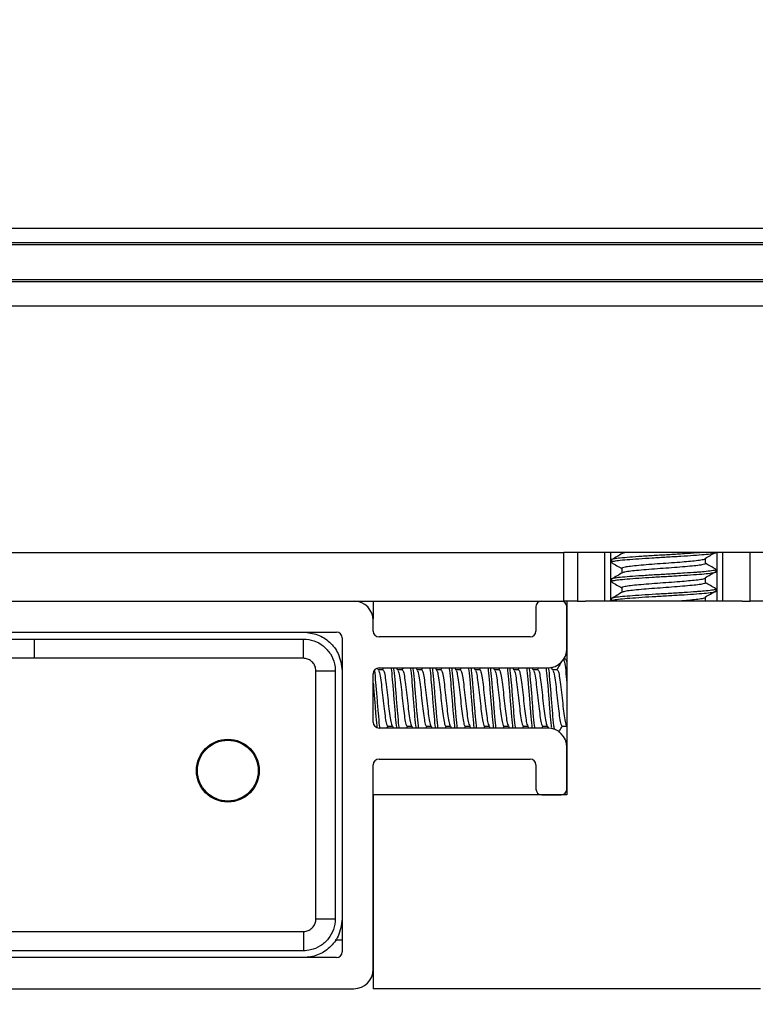
# Model space of a CAD drawing. Extents: x -264 to 1708, y -15 to 1162.
# Drawn here: x 1418 to 1427, y 969 to 981 of the extents above; entities that cross this region are included whole.
import ezdxf

# ---------------------------------------------------------------- set-up
doc = ezdxf.new("R2010")
doc.units = 0
doc.header["$MEASUREMENT"] = 0
doc.layers.get('0').update_dxf_attribs({"lineweight": 0})

msp = doc.modelspace()

# ---------------------------------------------------------------- linework, layer by layer
at = {"color": 18, "lineweight": 25, "true_color": 0x000000}
for p, q in [((1233.125, 978.732), (1602.536, 978.732)), ((1233.125, 978.554), (1602.536, 978.554)), ((1233.125, 978.53), (1602.536, 978.53)), ((1427.339, 978.096), (1408.322, 978.096)), ((1427.339, 978.071), (1408.322, 978.071)), ((1427.339, 977.774), (1408.322, 977.774)), ((1411.332, 974.75), (1424.328, 974.75)), ((1426.784, 974.75), (1424.328, 974.75)), ((1424.328, 974.156), (1424.328, 974.75)), ((1424.496, 974.75), (1424.496, 974.156)), ((1424.833, 974.156), (1424.833, 974.75)), ((1424.902, 974.75), (1424.902, 974.156)), ((1424.914, 974.661), (1424.914, 974.631)), ((1425.043, 974.75), (1425.043, 974.737)), ((1426.069, 974.616), (1426.069, 974.676)), ((1426.21, 974.156), (1426.21, 974.75)), ((1426.279, 974.75), (1426.279, 974.156)), ((1426.615, 974.156), (1426.615, 974.75)), ((1425.043, 974.557), (1425.043, 974.5)), ((1426.198, 974.512), (1426.198, 974.542)), ((1424.914, 974.423), (1424.914, 974.394)), ((1426.069, 974.379), (1426.069, 974.438)), ((1425.043, 974.319), (1425.043, 974.262)), ((1426.198, 974.275), (1426.198, 974.304)), ((1424.914, 974.185), (1424.914, 974.156)), ((1426.069, 974.156), (1426.069, 974.2)), ((1411.332, 974.156), (1424.328, 974.156)), ((1421.989, 974.156), (1421.989, 973.939)), ((1423.987, 974.084), (1423.987, 973.787)), ((1424.496, 974.156), (1424.328, 974.156)), ((1424.367, 974.156), (1424.367, 971.779)), ((1424.367, 973.573), (1424.367, 974.084)), ((1424.496, 974.156), (1424.595, 974.156)), ((1426.517, 974.156), (1424.595, 974.156)), ((1426.517, 974.156), (1426.615, 974.156)), ((1426.784, 974.156), (1426.615, 974.156)), ((1421.99, 973.787), (1421.99, 973.918)), ((1414.122, 973.775), (1421.539, 973.775)), ((1417.829, 973.69), (1417.829, 973.454)), ((1421.133, 973.454), (1421.134, 973.69)), ((1421.61, 973.704), (1421.61, 969.853)), ((1423.916, 973.716), (1422.062, 973.716)), ((1421.133, 973.454), (1417.829, 973.454)), ((1424.353, 973.443), (1424.328, 973.443)), ((1424.353, 973.443), (1424.367, 973.407)), ((1422.057, 973.308), (1422.043, 973.332)), ((1422.062, 973.336), (1424.13, 973.336)), ((1422.118, 973.336), (1422.105, 973.314)), ((1422.294, 973.308), (1422.278, 973.336)), ((1422.356, 973.336), (1422.343, 973.314)), ((1422.532, 973.308), (1422.516, 973.336)), ((1422.594, 973.336), (1422.581, 973.314)), ((1422.77, 973.308), (1422.754, 973.336)), ((1422.831, 973.336), (1422.819, 973.314)), ((1423.007, 973.308), (1422.991, 973.336)), ((1423.069, 973.336), (1423.056, 973.314)), ((1423.245, 973.308), (1423.229, 973.336)), ((1423.307, 973.336), (1423.294, 973.314)), ((1423.483, 973.308), (1423.467, 973.336)), ((1423.544, 973.336), (1423.532, 973.314)), ((1423.721, 973.308), (1423.705, 973.336)), ((1423.782, 973.336), (1423.769, 973.314)), ((1423.958, 973.308), (1423.942, 973.336)), ((1424.02, 973.336), (1424.007, 973.314)), ((1424.196, 973.308), (1424.175, 973.345)), ((1424.367, 973.422), (1424.357, 973.439)), ((1421.287, 973.3), (1421.524, 973.3)), ((1421.99, 972.67), (1421.99, 973.264)), ((1422.109, 973.314), (1422.053, 973.314)), ((1422.347, 973.314), (1422.291, 973.314)), ((1422.585, 973.314), (1422.529, 973.314)), ((1422.822, 973.314), (1422.766, 973.314)), ((1423.06, 973.314), (1423.004, 973.314)), ((1423.298, 973.314), (1423.242, 973.314)), ((1423.535, 973.314), (1423.48, 973.314)), ((1423.773, 973.314), (1423.717, 973.314)), ((1424.011, 973.314), (1423.955, 973.314)), ((1424.249, 973.314), (1424.193, 973.314)), ((1424.13, 972.599), (1422.062, 972.599)), ((1422.159, 972.599), (1422.172, 972.62)), ((1422.168, 972.62), (1422.226, 972.62)), ((1422.225, 972.621), (1422.238, 972.599)), ((1422.397, 972.599), (1422.41, 972.62)), ((1422.406, 972.62), (1422.463, 972.62)), ((1422.463, 972.621), (1422.476, 972.599)), ((1422.635, 972.599), (1422.648, 972.62)), ((1422.643, 972.62), (1422.701, 972.62)), ((1422.701, 972.621), (1422.714, 972.599)), ((1422.873, 972.599), (1422.885, 972.62)), ((1422.881, 972.62), (1422.939, 972.62)), ((1422.938, 972.621), (1422.951, 972.599)), ((1423.11, 972.599), (1423.123, 972.62)), ((1423.119, 972.62), (1423.176, 972.62)), ((1423.176, 972.621), (1423.189, 972.599)), ((1423.348, 972.599), (1423.361, 972.62)), ((1423.356, 972.62), (1423.414, 972.62)), ((1423.414, 972.621), (1423.427, 972.599)), ((1423.586, 972.599), (1423.599, 972.62)), ((1423.594, 972.62), (1423.652, 972.62)), ((1423.651, 972.621), (1423.665, 972.599)), ((1423.823, 972.599), (1423.836, 972.62)), ((1423.832, 972.62), (1423.89, 972.62)), ((1423.889, 972.621), (1423.902, 972.599)), ((1424.061, 972.599), (1424.074, 972.62)), ((1424.07, 972.62), (1424.127, 972.62)), ((1424.127, 972.621), (1424.141, 972.597)), ((1424.307, 972.62), (1424.365, 972.62)), ((1424.365, 972.621), (1424.367, 972.617)), ((1424.367, 971.85), (1424.367, 972.361)), ((1421.99, 969.639), (1421.99, 972.147)), ((1422.062, 972.218), (1423.916, 972.218)), ((1423.987, 972.147), (1423.987, 971.85)), ((1424.367, 971.779), (1421.99, 971.779)), ((1421.99, 971.779), (1421.99, 969.401)), ((1424.058, 971.779), (1424.296, 971.779)), ((1421.287, 970.257), (1421.524, 970.257)), ((1414.525, 970.104), (1421.133, 970.104)), ((1421.133, 970.104), (1421.133, 969.867)), ((1421.61, 969.996), (1421.522, 969.996)), ((1421.539, 969.782), (1414.122, 969.782)), ((1413.908, 969.401), (1421.752, 969.401)), ((1426.745, 969.401), (1421.99, 969.401))]:
    msp.add_line(p, q, dxfattribs=at)
for points in [[(1417.829, 973.69), (1418.305, 973.69), (1420.206, 973.69), (1420.778, 973.69), (1421.062, 973.69), (1421.134, 973.69)], [(1417.829, 973.454), (1417.354, 973.454), (1415.452, 973.454), (1414.88, 973.454), (1414.596, 973.454), (1414.525, 973.454)], [(1421.287, 970.257), (1421.287, 970.746), (1421.287, 972.702), (1421.287, 972.945), (1421.287, 973.229), (1421.287, 973.3)]]:
    msp.add_lwpolyline(points, dxfattribs=at)
at = {"color": 18, "lineweight": 18, "true_color": 0x000000}
msp.add_circle((1417.83, 981.287), 19.161, dxfattribs=at)
at = {"color": 18, "lineweight": 25, "true_color": 0x000000}
for radius in [0.385, 0.373]:
    msp.add_circle((1420.206, 972.076), radius, dxfattribs=at)
for points, knots in [([(1426.198, 974.75), (1426.197, 974.748), (1426.195, 974.747), (1426.192, 974.745), (1426.185, 974.742), (1426.168, 974.738), (1426.144, 974.734), (1426.12, 974.731), (1426.089, 974.727), (1426.051, 974.724), (1426.014, 974.72), (1425.971, 974.717), (1425.923, 974.714), (1425.874, 974.71), (1425.821, 974.707), (1425.764, 974.703), (1425.708, 974.7), (1425.65, 974.696), (1425.591, 974.693), (1425.532, 974.689), (1425.474, 974.686), (1425.416, 974.682), (1425.358, 974.679), (1425.302, 974.675), (1425.249, 974.672), (1425.198, 974.668), (1425.15, 974.665), (1425.108, 974.661), (1425.065, 974.658), (1425.029, 974.655), (1425, 974.651), (1424.97, 974.648), (1424.949, 974.644), (1424.933, 974.64), (1424.918, 974.637), (1424.907, 974.634), (1424.914, 974.63), (1424.916, 974.629), (1424.919, 974.629), (1424.921, 974.628)], [0, 0, 0, 0, 1, 1, 1, 2, 2, 2, 3, 3, 3, 4, 4, 4, 5, 5, 5, 6, 6, 6, 7, 7, 7, 8, 8, 8, 9, 9, 9, 10, 10, 10, 11, 11, 11, 12, 12, 12, 13, 13, 13, 13]), ([(1426.009, 974.75), (1425.992, 974.749), (1425.975, 974.747), (1425.958, 974.746), (1425.912, 974.743), (1425.86, 974.739), (1425.805, 974.735), (1425.75, 974.732), (1425.692, 974.728), (1425.633, 974.725), (1425.576, 974.721), (1425.517, 974.718), (1425.459, 974.715), (1425.4, 974.711), (1425.343, 974.708), (1425.288, 974.704), (1425.235, 974.7), (1425.184, 974.697), (1425.139, 974.693), (1425.095, 974.69), (1425.055, 974.687), (1425.023, 974.683), (1424.99, 974.68), (1424.965, 974.676), (1424.945, 974.673), (1424.925, 974.669), (1424.91, 974.666), (1424.915, 974.662), (1424.915, 974.662), (1424.916, 974.661), (1424.917, 974.661)], [0, 0, 0, 0, 1, 1, 1, 2, 2, 2, 3, 3, 3, 4, 4, 4, 5, 5, 5, 6, 6, 6, 7, 7, 7, 8, 8, 8, 9, 9, 9, 10, 10, 10, 10]), ([(1425.047, 974.74), (1425.026, 974.727), (1425.004, 974.715), (1424.983, 974.702), (1424.961, 974.69), (1424.939, 974.677), (1424.918, 974.665)], [0, 0, 0, 0, 1, 1, 1, 2, 2, 2, 2]), ([(1426.064, 974.676), (1426.065, 974.674), (1426.066, 974.673), (1426.065, 974.671), (1426.061, 974.667), (1426.046, 974.664), (1426.026, 974.66), (1426.007, 974.657), (1425.982, 974.653), (1425.952, 974.65), (1425.899, 974.643), (1425.829, 974.637), (1425.752, 974.631), (1425.709, 974.628), (1425.664, 974.624), (1425.618, 974.621), (1425.572, 974.617), (1425.525, 974.614), (1425.479, 974.611), (1425.431, 974.607), (1425.385, 974.604), (1425.342, 974.6), (1425.299, 974.596), (1425.259, 974.593), (1425.223, 974.589), (1425.187, 974.586), (1425.155, 974.583), (1425.13, 974.579), (1425.104, 974.576), (1425.084, 974.572), (1425.068, 974.569), (1425.052, 974.565), (1425.04, 974.562), (1425.043, 974.558), (1425.044, 974.558), (1425.044, 974.557), (1425.045, 974.557)], [0, 0, 0, 0, 1, 1, 1, 2, 2, 2, 3, 3, 3, 4, 4, 4, 5, 5, 5, 6, 6, 6, 7, 7, 7, 8, 8, 8, 9, 9, 9, 10, 10, 10, 11, 11, 11, 12, 12, 12, 12]), ([(1425.085, 974.75), (1425.079, 974.749), (1425.072, 974.748), (1425.068, 974.747), (1425.056, 974.745), (1425.054, 974.742), (1425.051, 974.74)], [0, 0, 0, 0, 1, 1, 1, 2, 2, 2, 2]), ([(1426.066, 974.68), (1426.087, 974.692), (1426.108, 974.705), (1426.129, 974.717), (1426.148, 974.728), (1426.166, 974.739), (1426.185, 974.75)], [0, 0, 0, 0, 1, 1, 1, 2, 2, 2, 2]), ([(1426.192, 974.546), (1426.195, 974.543), (1426.198, 974.54), (1426.192, 974.537), (1426.186, 974.534), (1426.168, 974.53), (1426.144, 974.526), (1426.12, 974.523), (1426.089, 974.519), (1426.051, 974.516), (1426.038, 974.515), (1426.024, 974.514), (1426.01, 974.512), (1425.993, 974.511), (1425.976, 974.51), (1425.958, 974.508), (1425.912, 974.505), (1425.86, 974.501), (1425.805, 974.498), (1425.75, 974.494), (1425.692, 974.491), (1425.633, 974.487), (1425.576, 974.484), (1425.517, 974.48), (1425.459, 974.477), (1425.4, 974.474), (1425.343, 974.47), (1425.288, 974.466), (1425.235, 974.463), (1425.184, 974.459), (1425.139, 974.456), (1425.095, 974.452), (1425.055, 974.449), (1425.023, 974.446), (1424.99, 974.442), (1424.965, 974.439), (1424.945, 974.435), (1424.925, 974.431), (1424.91, 974.428), (1424.915, 974.425), (1424.915, 974.424), (1424.916, 974.424), (1424.917, 974.423)], [0, 0, 0, 0, 1, 1, 1, 2, 2, 2, 3, 3, 3, 4, 4, 4, 5, 5, 5, 6, 6, 6, 7, 7, 7, 8, 8, 8, 9, 9, 9, 10, 10, 10, 11, 11, 11, 12, 12, 12, 13, 13, 13, 14, 14, 14, 14]), ([(1424.917, 974.628), (1424.938, 974.615), (1424.96, 974.603), (1424.982, 974.59), (1425.002, 974.578), (1425.022, 974.567), (1425.043, 974.555)], [0, 0, 0, 0, 1, 1, 1, 2, 2, 2, 2]), ([(1426.066, 974.616), (1426.067, 974.616), (1426.068, 974.615), (1426.068, 974.614), (1426.069, 974.611), (1426.056, 974.607), (1426.039, 974.603), (1426.022, 974.6), (1426.001, 974.596), (1425.973, 974.593), (1425.946, 974.589), (1425.914, 974.586), (1425.877, 974.583), (1425.84, 974.579), (1425.799, 974.576), (1425.755, 974.572), (1425.711, 974.568), (1425.665, 974.565), (1425.618, 974.561), (1425.572, 974.558), (1425.525, 974.555), (1425.479, 974.551), (1425.431, 974.548), (1425.385, 974.544), (1425.342, 974.541), (1425.299, 974.537), (1425.258, 974.533), (1425.223, 974.53), (1425.187, 974.527), (1425.156, 974.523), (1425.13, 974.52), (1425.103, 974.516), (1425.08, 974.513), (1425.068, 974.509), (1425.059, 974.507), (1425.055, 974.504), (1425.051, 974.502)], [0, 0, 0, 0, 1, 1, 1, 2, 2, 2, 3, 3, 3, 4, 4, 4, 5, 5, 5, 6, 6, 6, 7, 7, 7, 8, 8, 8, 9, 9, 9, 10, 10, 10, 11, 11, 11, 12, 12, 12, 12]), ([(1426.194, 974.546), (1426.172, 974.559), (1426.151, 974.571), (1426.129, 974.584), (1426.109, 974.595), (1426.089, 974.607), (1426.069, 974.619)], [0, 0, 0, 0, 1, 1, 1, 2, 2, 2, 2]), ([(1426.198, 974.512), (1426.197, 974.511), (1426.195, 974.509), (1426.192, 974.507), (1426.185, 974.504), (1426.168, 974.5), (1426.144, 974.497), (1426.12, 974.493), (1426.089, 974.49), (1426.051, 974.486), (1426.014, 974.483), (1425.971, 974.48), (1425.923, 974.476), (1425.874, 974.473), (1425.821, 974.469), (1425.764, 974.465), (1425.708, 974.462), (1425.65, 974.458), (1425.591, 974.455), (1425.532, 974.452), (1425.474, 974.448), (1425.416, 974.445), (1425.358, 974.441), (1425.302, 974.438), (1425.249, 974.434), (1425.198, 974.43), (1425.15, 974.427), (1425.108, 974.424), (1425.065, 974.42), (1425.029, 974.417), (1425, 974.413), (1424.97, 974.41), (1424.949, 974.406), (1424.933, 974.403), (1424.918, 974.399), (1424.907, 974.396), (1424.914, 974.392), (1424.916, 974.392), (1424.919, 974.391), (1424.921, 974.39)], [0, 0, 0, 0, 1, 1, 1, 2, 2, 2, 3, 3, 3, 4, 4, 4, 5, 5, 5, 6, 6, 6, 7, 7, 7, 8, 8, 8, 9, 9, 9, 10, 10, 10, 11, 11, 11, 12, 12, 12, 13, 13, 13, 13]), ([(1425.047, 974.502), (1425.026, 974.49), (1425.004, 974.477), (1424.983, 974.465), (1424.961, 974.452), (1424.939, 974.44), (1424.918, 974.427)], [0, 0, 0, 0, 1, 1, 1, 2, 2, 2, 2]), ([(1426.064, 974.438), (1426.065, 974.436), (1426.066, 974.435), (1426.065, 974.433), (1426.061, 974.43), (1426.046, 974.426), (1426.026, 974.422), (1426.007, 974.419), (1425.982, 974.415), (1425.952, 974.412), (1425.899, 974.406), (1425.829, 974.4), (1425.752, 974.393), (1425.709, 974.39), (1425.664, 974.386), (1425.618, 974.383), (1425.572, 974.38), (1425.525, 974.376), (1425.479, 974.373), (1425.431, 974.37), (1425.385, 974.366), (1425.342, 974.362), (1425.299, 974.359), (1425.259, 974.355), (1425.223, 974.352), (1425.187, 974.348), (1425.155, 974.345), (1425.13, 974.342), (1425.104, 974.338), (1425.084, 974.335), (1425.068, 974.331), (1425.052, 974.327), (1425.04, 974.324), (1425.043, 974.321), (1425.044, 974.32), (1425.044, 974.32), (1425.045, 974.319)], [0, 0, 0, 0, 1, 1, 1, 2, 2, 2, 3, 3, 3, 4, 4, 4, 5, 5, 5, 6, 6, 6, 7, 7, 7, 8, 8, 8, 9, 9, 9, 10, 10, 10, 11, 11, 11, 12, 12, 12, 12]), ([(1426.066, 974.442), (1426.087, 974.455), (1426.108, 974.467), (1426.129, 974.48), (1426.15, 974.492), (1426.171, 974.504), (1426.191, 974.516)], [0, 0, 0, 0, 1, 1, 1, 2, 2, 2, 2]), ([(1426.192, 974.308), (1426.195, 974.305), (1426.198, 974.302), (1426.192, 974.299), (1426.186, 974.296), (1426.168, 974.292), (1426.144, 974.289), (1426.12, 974.285), (1426.089, 974.282), (1426.051, 974.278), (1426.038, 974.277), (1426.024, 974.276), (1426.01, 974.275), (1425.993, 974.273), (1425.976, 974.272), (1425.958, 974.271), (1425.912, 974.267), (1425.86, 974.264), (1425.805, 974.26), (1425.75, 974.256), (1425.692, 974.253), (1425.633, 974.249), (1425.576, 974.246), (1425.517, 974.243), (1425.459, 974.239), (1425.4, 974.236), (1425.343, 974.232), (1425.288, 974.229), (1425.235, 974.225), (1425.184, 974.221), (1425.139, 974.218), (1425.095, 974.215), (1425.055, 974.211), (1425.023, 974.208), (1424.99, 974.204), (1424.965, 974.201), (1424.945, 974.197), (1424.925, 974.194), (1424.91, 974.19), (1424.915, 974.187), (1424.915, 974.186), (1424.916, 974.186), (1424.917, 974.185)], [0, 0, 0, 0, 1, 1, 1, 2, 2, 2, 3, 3, 3, 4, 4, 4, 5, 5, 5, 6, 6, 6, 7, 7, 7, 8, 8, 8, 9, 9, 9, 10, 10, 10, 11, 11, 11, 12, 12, 12, 13, 13, 13, 14, 14, 14, 14]), ([(1424.917, 974.39), (1424.938, 974.378), (1424.96, 974.365), (1424.982, 974.353), (1425.002, 974.341), (1425.022, 974.329), (1425.043, 974.317)], [0, 0, 0, 0, 1, 1, 1, 2, 2, 2, 2]), ([(1426.066, 974.379), (1426.067, 974.378), (1426.068, 974.377), (1426.068, 974.376), (1426.069, 974.373), (1426.056, 974.369), (1426.039, 974.366), (1426.022, 974.362), (1426.001, 974.358), (1425.973, 974.355), (1425.946, 974.352), (1425.914, 974.348), (1425.877, 974.345), (1425.84, 974.341), (1425.799, 974.338), (1425.755, 974.334), (1425.711, 974.331), (1425.665, 974.327), (1425.618, 974.324), (1425.572, 974.32), (1425.525, 974.317), (1425.479, 974.314), (1425.431, 974.31), (1425.385, 974.307), (1425.342, 974.303), (1425.299, 974.299), (1425.258, 974.296), (1425.223, 974.292), (1425.187, 974.289), (1425.156, 974.286), (1425.13, 974.282), (1425.103, 974.279), (1425.08, 974.275), (1425.068, 974.271), (1425.059, 974.269), (1425.055, 974.267), (1425.051, 974.264)], [0, 0, 0, 0, 1, 1, 1, 2, 2, 2, 3, 3, 3, 4, 4, 4, 5, 5, 5, 6, 6, 6, 7, 7, 7, 8, 8, 8, 9, 9, 9, 10, 10, 10, 11, 11, 11, 12, 12, 12, 12]), ([(1426.194, 974.308), (1426.172, 974.321), (1426.151, 974.333), (1426.129, 974.346), (1426.109, 974.358), (1426.089, 974.369), (1426.069, 974.381)], [0, 0, 0, 0, 1, 1, 1, 2, 2, 2, 2]), ([(1426.198, 974.275), (1426.197, 974.273), (1426.195, 974.271), (1426.192, 974.27), (1426.185, 974.266), (1426.168, 974.263), (1426.144, 974.259), (1426.12, 974.255), (1426.089, 974.252), (1426.051, 974.248), (1426.014, 974.245), (1425.971, 974.242), (1425.923, 974.238), (1425.874, 974.235), (1425.821, 974.231), (1425.764, 974.228), (1425.708, 974.224), (1425.65, 974.221), (1425.591, 974.217), (1425.532, 974.214), (1425.473, 974.211), (1425.416, 974.207), (1425.358, 974.204), (1425.302, 974.2), (1425.249, 974.196), (1425.197, 974.193), (1425.15, 974.189), (1425.108, 974.186), (1425.066, 974.183), (1425.03, 974.179), (1425, 974.176), (1424.97, 974.172), (1424.946, 974.168), (1424.933, 974.165), (1424.922, 974.162), (1424.919, 974.159), (1424.916, 974.156)], [0, 0, 0, 0, 1, 1, 1, 2, 2, 2, 3, 3, 3, 4, 4, 4, 5, 5, 5, 6, 6, 6, 7, 7, 7, 8, 8, 8, 9, 9, 9, 10, 10, 10, 11, 11, 11, 12, 12, 12, 12]), ([(1425.047, 974.265), (1425.026, 974.252), (1425.004, 974.24), (1424.983, 974.227), (1424.961, 974.214), (1424.939, 974.202), (1424.918, 974.189)], [0, 0, 0, 0, 1, 1, 1, 2, 2, 2, 2]), ([(1426.064, 974.2), (1426.065, 974.199), (1426.066, 974.197), (1426.065, 974.195), (1426.061, 974.192), (1426.046, 974.188), (1426.026, 974.185), (1426.007, 974.181), (1425.983, 974.178), (1425.952, 974.174), (1425.899, 974.168), (1425.825, 974.162), (1425.752, 974.156)], [0, 0, 0, 0, 1, 1, 1, 2, 2, 2, 3, 3, 3, 4, 4, 4, 4]), ([(1426.066, 974.205), (1426.087, 974.217), (1426.108, 974.23), (1426.129, 974.242), (1426.15, 974.254), (1426.171, 974.267), (1426.193, 974.279)], [0, 0, 0, 0, 1, 1, 1, 2, 2, 2, 2]), ([(1414.525, 973.69), (1414.525, 973.69), (1414.525, 973.69), (1414.525, 973.69), (1414.683, 973.69), (1414.842, 973.69), (1415, 973.69), (1415.634, 973.69), (1416.268, 973.69), (1416.902, 973.69), (1417.211, 973.69), (1417.52, 973.69), (1417.829, 973.69)], [0, 0, 0, 0, 1, 1, 1, 2, 2, 2, 3, 3, 3, 4, 4, 4, 4]), ([(1421.133, 973.775), (1421.193, 973.769), (1421.253, 973.762), (1421.308, 973.742), (1421.362, 973.723), (1421.411, 973.69), (1421.455, 973.651), (1421.498, 973.611), (1421.535, 973.564), (1421.559, 973.512), (1421.589, 973.447), (1421.599, 973.373), (1421.609, 973.3)], [0, 0, 0, 0, 1, 1, 1, 2, 2, 2, 3, 3, 3, 4, 4, 4, 4]), ([(1421.134, 973.69), (1421.177, 973.686), (1421.221, 973.682), (1421.262, 973.669), (1421.304, 973.655), (1421.343, 973.633), (1421.377, 973.605), (1421.411, 973.578), (1421.441, 973.544), (1421.464, 973.507), (1421.488, 973.47), (1421.505, 973.429), (1421.514, 973.386), (1421.521, 973.358), (1421.524, 973.329), (1421.524, 973.3), (1421.524, 973.3), (1421.524, 973.3), (1421.524, 973.3)], [0, 0, 0, 0, 1, 1, 1, 2, 2, 2, 3, 3, 3, 4, 4, 4, 5, 5, 5, 6, 6, 6, 6]), ([(1421.287, 973.3), (1421.286, 973.311), (1421.286, 973.323), (1421.283, 973.334), (1421.28, 973.351), (1421.273, 973.367), (1421.264, 973.381), (1421.254, 973.396), (1421.243, 973.409), (1421.229, 973.42), (1421.216, 973.431), (1421.201, 973.44), (1421.184, 973.445), (1421.168, 973.45), (1421.151, 973.452), (1421.133, 973.454)], [0, 0, 0, 0, 1, 1, 1, 2, 2, 2, 3, 3, 3, 4, 4, 4, 5, 5, 5, 5]), ([(1424.323, 973.443), (1424.328, 973.435), (1424.333, 973.428), (1424.338, 973.407), (1424.343, 973.385), (1424.348, 973.349), (1424.353, 973.304), (1424.357, 973.258), (1424.362, 973.204), (1424.367, 973.15)], [0, 0, 0, 0, 1, 1, 1, 2, 2, 2, 3, 3, 3, 3]), ([(1422.208, 973.336), (1422.21, 973.326), (1422.212, 973.316), (1422.213, 973.304), (1422.218, 973.266), (1422.223, 973.209), (1422.228, 973.15), (1422.233, 973.09), (1422.238, 973.029), (1422.243, 972.968), (1422.248, 972.906), (1422.253, 972.845), (1422.258, 972.786), (1422.263, 972.726), (1422.268, 972.67), (1422.272, 972.631), (1422.274, 972.619), (1422.276, 972.609), (1422.277, 972.599)], [0, 0, 0, 0, 1, 1, 1, 2, 2, 2, 3, 3, 3, 4, 4, 4, 5, 5, 5, 6, 6, 6, 6]), ([(1422.238, 973.336), (1422.24, 973.326), (1422.241, 973.316), (1422.243, 973.304), (1422.248, 973.266), (1422.253, 973.209), (1422.258, 973.15), (1422.263, 973.09), (1422.268, 973.029), (1422.272, 972.968), (1422.277, 972.906), (1422.282, 972.845), (1422.287, 972.786), (1422.292, 972.726), (1422.297, 972.67), (1422.302, 972.631), (1422.304, 972.619), (1422.305, 972.609), (1422.307, 972.599)], [0, 0, 0, 0, 1, 1, 1, 2, 2, 2, 3, 3, 3, 4, 4, 4, 5, 5, 5, 6, 6, 6, 6]), ([(1422.446, 973.336), (1422.448, 973.326), (1422.449, 973.316), (1422.451, 973.304), (1422.456, 973.266), (1422.461, 973.209), (1422.466, 973.15), (1422.471, 973.09), (1422.476, 973.029), (1422.48, 972.968), (1422.485, 972.906), (1422.49, 972.845), (1422.495, 972.786), (1422.5, 972.726), (1422.505, 972.67), (1422.51, 972.631), (1422.512, 972.619), (1422.513, 972.609), (1422.515, 972.599)], [0, 0, 0, 0, 1, 1, 1, 2, 2, 2, 3, 3, 3, 4, 4, 4, 5, 5, 5, 6, 6, 6, 6]), ([(1422.476, 973.336), (1422.477, 973.326), (1422.479, 973.316), (1422.48, 973.304), (1422.485, 973.266), (1422.49, 973.209), (1422.495, 973.15), (1422.5, 973.09), (1422.505, 973.029), (1422.51, 972.968), (1422.515, 972.906), (1422.52, 972.845), (1422.525, 972.786), (1422.53, 972.726), (1422.535, 972.67), (1422.54, 972.631), (1422.541, 972.619), (1422.543, 972.609), (1422.545, 972.599)], [0, 0, 0, 0, 1, 1, 1, 2, 2, 2, 3, 3, 3, 4, 4, 4, 5, 5, 5, 6, 6, 6, 6]), ([(1422.684, 973.336), (1422.685, 973.326), (1422.687, 973.316), (1422.688, 973.304), (1422.693, 973.266), (1422.698, 973.209), (1422.703, 973.15), (1422.708, 973.09), (1422.713, 973.029), (1422.718, 972.968), (1422.723, 972.906), (1422.728, 972.845), (1422.733, 972.786), (1422.738, 972.726), (1422.743, 972.67), (1422.748, 972.631), (1422.749, 972.619), (1422.751, 972.609), (1422.753, 972.599)], [0, 0, 0, 0, 1, 1, 1, 2, 2, 2, 3, 3, 3, 4, 4, 4, 5, 5, 5, 6, 6, 6, 6]), ([(1422.714, 973.336), (1422.715, 973.326), (1422.717, 973.316), (1422.718, 973.304), (1422.723, 973.266), (1422.728, 973.209), (1422.733, 973.15), (1422.738, 973.09), (1422.743, 973.029), (1422.748, 972.968), (1422.753, 972.906), (1422.758, 972.845), (1422.763, 972.786), (1422.768, 972.726), (1422.773, 972.67), (1422.778, 972.631), (1422.779, 972.619), (1422.781, 972.609), (1422.782, 972.599)], [0, 0, 0, 0, 1, 1, 1, 2, 2, 2, 3, 3, 3, 4, 4, 4, 5, 5, 5, 6, 6, 6, 6]), ([(1422.922, 973.336), (1422.923, 973.326), (1422.925, 973.316), (1422.926, 973.304), (1422.931, 973.266), (1422.936, 973.209), (1422.941, 973.15), (1422.946, 973.09), (1422.951, 973.029), (1422.956, 972.968), (1422.961, 972.906), (1422.966, 972.845), (1422.971, 972.786), (1422.976, 972.726), (1422.981, 972.67), (1422.986, 972.631), (1422.987, 972.619), (1422.989, 972.609), (1422.99, 972.599)], [0, 0, 0, 0, 1, 1, 1, 2, 2, 2, 3, 3, 3, 4, 4, 4, 5, 5, 5, 6, 6, 6, 6]), ([(1422.951, 973.336), (1422.953, 973.326), (1422.954, 973.316), (1422.956, 973.304), (1422.961, 973.266), (1422.966, 973.209), (1422.971, 973.15), (1422.976, 973.09), (1422.981, 973.029), (1422.986, 972.968), (1422.991, 972.906), (1422.996, 972.845), (1423, 972.786), (1423.005, 972.726), (1423.01, 972.67), (1423.015, 972.631), (1423.017, 972.619), (1423.018, 972.609), (1423.02, 972.599)], [0, 0, 0, 0, 1, 1, 1, 2, 2, 2, 3, 3, 3, 4, 4, 4, 5, 5, 5, 6, 6, 6, 6]), ([(1423.159, 973.336), (1423.161, 973.326), (1423.162, 973.316), (1423.164, 973.304), (1423.169, 973.266), (1423.174, 973.209), (1423.179, 973.15), (1423.184, 973.09), (1423.189, 973.029), (1423.194, 972.968), (1423.199, 972.906), (1423.204, 972.845), (1423.208, 972.786), (1423.213, 972.726), (1423.218, 972.67), (1423.223, 972.631), (1423.225, 972.619), (1423.226, 972.609), (1423.228, 972.599)], [0, 0, 0, 0, 1, 1, 1, 2, 2, 2, 3, 3, 3, 4, 4, 4, 5, 5, 5, 6, 6, 6, 6]), ([(1423.189, 973.336), (1423.191, 973.326), (1423.192, 973.316), (1423.194, 973.304), (1423.199, 973.266), (1423.204, 973.209), (1423.208, 973.15), (1423.213, 973.09), (1423.218, 973.029), (1423.223, 972.968), (1423.228, 972.906), (1423.233, 972.845), (1423.238, 972.786), (1423.243, 972.726), (1423.248, 972.67), (1423.253, 972.631), (1423.255, 972.619), (1423.256, 972.609), (1423.258, 972.599)], [0, 0, 0, 0, 1, 1, 1, 2, 2, 2, 3, 3, 3, 4, 4, 4, 5, 5, 5, 6, 6, 6, 6]), ([(1423.397, 973.336), (1423.399, 973.326), (1423.4, 973.316), (1423.402, 973.304), (1423.407, 973.266), (1423.412, 973.209), (1423.417, 973.15), (1423.421, 973.09), (1423.426, 973.029), (1423.431, 972.968), (1423.436, 972.906), (1423.441, 972.845), (1423.446, 972.786), (1423.451, 972.726), (1423.456, 972.67), (1423.461, 972.631), (1423.463, 972.619), (1423.464, 972.609), (1423.466, 972.599)], [0, 0, 0, 0, 1, 1, 1, 2, 2, 2, 3, 3, 3, 4, 4, 4, 5, 5, 5, 6, 6, 6, 6]), ([(1423.427, 973.336), (1423.428, 973.326), (1423.43, 973.316), (1423.431, 973.304), (1423.436, 973.266), (1423.441, 973.209), (1423.446, 973.15), (1423.451, 973.09), (1423.456, 973.029), (1423.461, 972.968), (1423.466, 972.906), (1423.471, 972.845), (1423.476, 972.786), (1423.481, 972.726), (1423.486, 972.67), (1423.491, 972.631), (1423.492, 972.619), (1423.494, 972.609), (1423.495, 972.599)], [0, 0, 0, 0, 1, 1, 1, 2, 2, 2, 3, 3, 3, 4, 4, 4, 5, 5, 5, 6, 6, 6, 6]), ([(1423.635, 973.336), (1423.636, 973.326), (1423.638, 973.316), (1423.639, 973.304), (1423.644, 973.266), (1423.649, 973.209), (1423.654, 973.15), (1423.659, 973.09), (1423.664, 973.029), (1423.669, 972.968), (1423.674, 972.906), (1423.679, 972.845), (1423.684, 972.786), (1423.689, 972.726), (1423.694, 972.67), (1423.699, 972.631), (1423.7, 972.619), (1423.702, 972.609), (1423.703, 972.599)], [0, 0, 0, 0, 1, 1, 1, 2, 2, 2, 3, 3, 3, 4, 4, 4, 5, 5, 5, 6, 6, 6, 6]), ([(1423.664, 973.336), (1423.666, 973.326), (1423.668, 973.316), (1423.669, 973.304), (1423.674, 973.266), (1423.679, 973.209), (1423.684, 973.15), (1423.689, 973.09), (1423.694, 973.029), (1423.699, 972.968), (1423.704, 972.906), (1423.709, 972.845), (1423.714, 972.786), (1423.719, 972.726), (1423.724, 972.67), (1423.729, 972.631), (1423.73, 972.619), (1423.732, 972.609), (1423.733, 972.599)], [0, 0, 0, 0, 1, 1, 1, 2, 2, 2, 3, 3, 3, 4, 4, 4, 5, 5, 5, 6, 6, 6, 6]), ([(1423.872, 973.336), (1423.874, 973.326), (1423.876, 973.316), (1423.877, 973.304), (1423.882, 973.266), (1423.887, 973.209), (1423.892, 973.15), (1423.897, 973.09), (1423.902, 973.029), (1423.907, 972.968), (1423.912, 972.906), (1423.917, 972.845), (1423.922, 972.786), (1423.927, 972.726), (1423.932, 972.67), (1423.937, 972.631), (1423.938, 972.619), (1423.94, 972.609), (1423.941, 972.599)], [0, 0, 0, 0, 1, 1, 1, 2, 2, 2, 3, 3, 3, 4, 4, 4, 5, 5, 5, 6, 6, 6, 6]), ([(1423.902, 973.336), (1423.904, 973.326), (1423.905, 973.316), (1423.907, 973.304), (1423.912, 973.266), (1423.917, 973.209), (1423.922, 973.15), (1423.927, 973.09), (1423.932, 973.029), (1423.937, 972.968), (1423.941, 972.906), (1423.946, 972.845), (1423.951, 972.786), (1423.956, 972.726), (1423.961, 972.67), (1423.966, 972.631), (1423.968, 972.619), (1423.969, 972.609), (1423.971, 972.599)], [0, 0, 0, 0, 1, 1, 1, 2, 2, 2, 3, 3, 3, 4, 4, 4, 5, 5, 5, 6, 6, 6, 6]), ([(1424.109, 973.341), (1424.111, 973.33), (1424.113, 973.318), (1424.115, 973.304), (1424.12, 973.265), (1424.125, 973.209), (1424.13, 973.15), (1424.135, 973.091), (1424.14, 973.029), (1424.145, 972.968), (1424.149, 972.906), (1424.154, 972.845), (1424.159, 972.786), (1424.164, 972.726), (1424.169, 972.669), (1424.174, 972.631), (1424.175, 972.623), (1424.176, 972.616), (1424.178, 972.609)], [0, 0, 0, 0, 1, 1, 1, 2, 2, 2, 3, 3, 3, 4, 4, 4, 5, 5, 5, 6, 6, 6, 6]), ([(1424.14, 973.338), (1424.141, 973.327), (1424.143, 973.316), (1424.145, 973.304), (1424.149, 973.265), (1424.154, 973.209), (1424.159, 973.15), (1424.164, 973.09), (1424.169, 973.029), (1424.174, 972.968), (1424.179, 972.906), (1424.184, 972.844), (1424.189, 972.786), (1424.194, 972.727), (1424.199, 972.671), (1424.204, 972.631), (1424.206, 972.613), (1424.209, 972.598), (1424.211, 972.584)], [0, 0, 0, 0, 1, 1, 1, 2, 2, 2, 3, 3, 3, 4, 4, 4, 5, 5, 5, 6, 6, 6, 6]), ([(1424.3, 973.407), (1424.293, 973.396), (1424.286, 973.384), (1424.279, 973.372), (1424.267, 973.352), (1424.256, 973.333), (1424.245, 973.314)], [0, 0, 0, 0, 1, 1, 1, 2, 2, 2, 2]), ([(1421.524, 973.3), (1421.524, 973.3), (1421.524, 973.3), (1421.524, 973.3), (1421.524, 973.142), (1421.524, 972.983), (1421.524, 972.825), (1421.524, 972.191), (1421.524, 971.557), (1421.524, 970.923), (1421.524, 970.701), (1421.524, 970.479), (1421.524, 970.257), (1421.524, 970.257), (1421.524, 970.257), (1421.524, 970.257)], [0, 0, 0, 0, 1, 1, 1, 2, 2, 2, 3, 3, 3, 4, 4, 4, 5, 5, 5, 5]), ([(1422.004, 973.31), (1422.004, 973.308), (1422.005, 973.306), (1422.005, 973.304), (1422.01, 973.268), (1422.015, 973.209), (1422.02, 973.15), (1422.025, 973.09), (1422.03, 973.029), (1422.035, 972.968), (1422.04, 972.906), (1422.045, 972.845), (1422.05, 972.786), (1422.055, 972.726), (1422.06, 972.67), (1422.064, 972.631), (1422.066, 972.619), (1422.068, 972.609), (1422.069, 972.599)], [0, 0, 0, 0, 1, 1, 1, 2, 2, 2, 3, 3, 3, 4, 4, 4, 5, 5, 5, 6, 6, 6, 6]), ([(1422.056, 973.303), (1422.059, 973.299), (1422.062, 973.296), (1422.064, 973.288), (1422.069, 973.274), (1422.074, 973.246), (1422.079, 973.213), (1422.084, 973.18), (1422.089, 973.142), (1422.094, 973.1), (1422.099, 973.059), (1422.104, 973.013), (1422.109, 972.968), (1422.114, 972.922), (1422.119, 972.877), (1422.124, 972.835), (1422.129, 972.793), (1422.134, 972.755), (1422.139, 972.722), (1422.144, 972.69), (1422.149, 972.663), (1422.154, 972.647), (1422.158, 972.632), (1422.163, 972.627), (1422.168, 972.622)], [0, 0, 0, 0, 1, 1, 1, 2, 2, 2, 3, 3, 3, 4, 4, 4, 5, 5, 5, 6, 6, 6, 7, 7, 7, 8, 8, 8, 8]), ([(1422.109, 973.314), (1422.114, 973.309), (1422.119, 973.304), (1422.124, 973.288), (1422.129, 973.272), (1422.134, 973.245), (1422.139, 973.213), (1422.144, 973.18), (1422.149, 973.142), (1422.154, 973.1), (1422.159, 973.058), (1422.164, 973.013), (1422.168, 972.968), (1422.173, 972.922), (1422.178, 972.877), (1422.183, 972.835), (1422.188, 972.793), (1422.193, 972.755), (1422.198, 972.722), (1422.203, 972.69), (1422.208, 972.662), (1422.213, 972.647), (1422.217, 972.634), (1422.222, 972.629), (1422.226, 972.624)], [0, 0, 0, 0, 1, 1, 1, 2, 2, 2, 3, 3, 3, 4, 4, 4, 5, 5, 5, 6, 6, 6, 7, 7, 7, 8, 8, 8, 8]), ([(1422.294, 973.303), (1422.297, 973.299), (1422.299, 973.296), (1422.302, 973.288), (1422.307, 973.274), (1422.312, 973.246), (1422.317, 973.213), (1422.322, 973.18), (1422.327, 973.142), (1422.332, 973.1), (1422.337, 973.059), (1422.342, 973.013), (1422.347, 972.968), (1422.352, 972.922), (1422.357, 972.877), (1422.362, 972.835), (1422.367, 972.793), (1422.372, 972.755), (1422.376, 972.722), (1422.381, 972.69), (1422.386, 972.663), (1422.391, 972.647), (1422.396, 972.632), (1422.401, 972.627), (1422.406, 972.622)], [0, 0, 0, 0, 1, 1, 1, 2, 2, 2, 3, 3, 3, 4, 4, 4, 5, 5, 5, 6, 6, 6, 7, 7, 7, 8, 8, 8, 8]), ([(1422.347, 973.314), (1422.352, 973.309), (1422.357, 973.304), (1422.362, 973.288), (1422.367, 973.272), (1422.372, 973.245), (1422.376, 973.213), (1422.381, 973.18), (1422.386, 973.142), (1422.391, 973.1), (1422.396, 973.058), (1422.401, 973.013), (1422.406, 972.968), (1422.411, 972.922), (1422.416, 972.877), (1422.421, 972.835), (1422.426, 972.793), (1422.431, 972.755), (1422.436, 972.722), (1422.441, 972.69), (1422.446, 972.662), (1422.451, 972.647), (1422.455, 972.634), (1422.459, 972.629), (1422.463, 972.624)], [0, 0, 0, 0, 1, 1, 1, 2, 2, 2, 3, 3, 3, 4, 4, 4, 5, 5, 5, 6, 6, 6, 7, 7, 7, 8, 8, 8, 8]), ([(1422.531, 973.303), (1422.534, 973.299), (1422.537, 973.296), (1422.54, 973.288), (1422.545, 973.274), (1422.55, 973.246), (1422.555, 973.213), (1422.56, 973.18), (1422.565, 973.142), (1422.57, 973.1), (1422.575, 973.059), (1422.58, 973.013), (1422.584, 972.968), (1422.589, 972.922), (1422.594, 972.877), (1422.599, 972.835), (1422.604, 972.793), (1422.609, 972.755), (1422.614, 972.722), (1422.619, 972.69), (1422.624, 972.663), (1422.629, 972.647), (1422.634, 972.632), (1422.639, 972.627), (1422.643, 972.622)], [0, 0, 0, 0, 1, 1, 1, 2, 2, 2, 3, 3, 3, 4, 4, 4, 5, 5, 5, 6, 6, 6, 7, 7, 7, 8, 8, 8, 8]), ([(1422.585, 973.314), (1422.589, 973.309), (1422.594, 973.304), (1422.599, 973.288), (1422.604, 973.272), (1422.609, 973.245), (1422.614, 973.213), (1422.619, 973.18), (1422.624, 973.142), (1422.629, 973.1), (1422.634, 973.058), (1422.639, 973.013), (1422.644, 972.968), (1422.649, 972.922), (1422.654, 972.877), (1422.659, 972.835), (1422.664, 972.793), (1422.669, 972.755), (1422.674, 972.722), (1422.679, 972.69), (1422.684, 972.662), (1422.688, 972.647), (1422.693, 972.634), (1422.697, 972.629), (1422.701, 972.624)], [0, 0, 0, 0, 1, 1, 1, 2, 2, 2, 3, 3, 3, 4, 4, 4, 5, 5, 5, 6, 6, 6, 7, 7, 7, 8, 8, 8, 8]), ([(1422.769, 973.303), (1422.772, 973.299), (1422.775, 973.296), (1422.778, 973.288), (1422.783, 973.274), (1422.788, 973.246), (1422.792, 973.213), (1422.797, 973.18), (1422.802, 973.142), (1422.807, 973.1), (1422.812, 973.059), (1422.817, 973.013), (1422.822, 972.968), (1422.827, 972.922), (1422.832, 972.877), (1422.837, 972.835), (1422.842, 972.793), (1422.847, 972.755), (1422.852, 972.722), (1422.857, 972.69), (1422.862, 972.663), (1422.867, 972.647), (1422.872, 972.632), (1422.876, 972.627), (1422.881, 972.622)], [0, 0, 0, 0, 1, 1, 1, 2, 2, 2, 3, 3, 3, 4, 4, 4, 5, 5, 5, 6, 6, 6, 7, 7, 7, 8, 8, 8, 8]), ([(1422.822, 973.314), (1422.827, 973.309), (1422.832, 973.304), (1422.837, 973.288), (1422.842, 973.272), (1422.847, 973.245), (1422.852, 973.213), (1422.857, 973.18), (1422.862, 973.142), (1422.867, 973.1), (1422.872, 973.058), (1422.877, 973.013), (1422.882, 972.968), (1422.887, 972.922), (1422.892, 972.877), (1422.896, 972.835), (1422.901, 972.793), (1422.906, 972.755), (1422.911, 972.722), (1422.916, 972.69), (1422.921, 972.662), (1422.926, 972.647), (1422.93, 972.634), (1422.935, 972.629), (1422.939, 972.624)], [0, 0, 0, 0, 1, 1, 1, 2, 2, 2, 3, 3, 3, 4, 4, 4, 5, 5, 5, 6, 6, 6, 7, 7, 7, 8, 8, 8, 8]), ([(1423.007, 973.303), (1423.01, 973.299), (1423.013, 973.296), (1423.015, 973.288), (1423.02, 973.274), (1423.025, 973.246), (1423.03, 973.213), (1423.035, 973.18), (1423.04, 973.142), (1423.045, 973.1), (1423.05, 973.059), (1423.055, 973.013), (1423.06, 972.968), (1423.065, 972.922), (1423.07, 972.877), (1423.075, 972.835), (1423.08, 972.793), (1423.085, 972.755), (1423.09, 972.722), (1423.095, 972.69), (1423.1, 972.663), (1423.104, 972.647), (1423.109, 972.632), (1423.114, 972.627), (1423.119, 972.622)], [0, 0, 0, 0, 1, 1, 1, 2, 2, 2, 3, 3, 3, 4, 4, 4, 5, 5, 5, 6, 6, 6, 7, 7, 7, 8, 8, 8, 8]), ([(1423.06, 973.314), (1423.065, 973.309), (1423.07, 973.304), (1423.075, 973.288), (1423.08, 973.272), (1423.085, 973.245), (1423.09, 973.213), (1423.095, 973.18), (1423.1, 973.142), (1423.104, 973.1), (1423.109, 973.058), (1423.114, 973.013), (1423.119, 972.968), (1423.124, 972.922), (1423.129, 972.877), (1423.134, 972.835), (1423.139, 972.793), (1423.144, 972.755), (1423.149, 972.722), (1423.154, 972.69), (1423.159, 972.662), (1423.164, 972.647), (1423.168, 972.634), (1423.172, 972.629), (1423.177, 972.624)], [0, 0, 0, 0, 1, 1, 1, 2, 2, 2, 3, 3, 3, 4, 4, 4, 5, 5, 5, 6, 6, 6, 7, 7, 7, 8, 8, 8, 8]), ([(1423.245, 973.303), (1423.247, 973.299), (1423.25, 973.296), (1423.253, 973.288), (1423.258, 973.274), (1423.263, 973.246), (1423.268, 973.213), (1423.273, 973.18), (1423.278, 973.142), (1423.283, 973.1), (1423.288, 973.059), (1423.293, 973.013), (1423.298, 972.968), (1423.303, 972.922), (1423.308, 972.877), (1423.313, 972.835), (1423.317, 972.793), (1423.322, 972.755), (1423.327, 972.722), (1423.332, 972.69), (1423.337, 972.663), (1423.342, 972.647), (1423.347, 972.632), (1423.352, 972.627), (1423.356, 972.622)], [0, 0, 0, 0, 1, 1, 1, 2, 2, 2, 3, 3, 3, 4, 4, 4, 5, 5, 5, 6, 6, 6, 7, 7, 7, 8, 8, 8, 8]), ([(1423.298, 973.314), (1423.303, 973.309), (1423.308, 973.304), (1423.313, 973.288), (1423.317, 973.272), (1423.322, 973.245), (1423.327, 973.213), (1423.332, 973.18), (1423.337, 973.142), (1423.342, 973.1), (1423.347, 973.058), (1423.352, 973.013), (1423.357, 972.968), (1423.362, 972.922), (1423.367, 972.877), (1423.372, 972.835), (1423.377, 972.793), (1423.382, 972.755), (1423.387, 972.722), (1423.392, 972.69), (1423.397, 972.662), (1423.402, 972.647), (1423.406, 972.634), (1423.41, 972.629), (1423.414, 972.624)], [0, 0, 0, 0, 1, 1, 1, 2, 2, 2, 3, 3, 3, 4, 4, 4, 5, 5, 5, 6, 6, 6, 7, 7, 7, 8, 8, 8, 8]), ([(1423.482, 973.303), (1423.485, 973.299), (1423.488, 973.296), (1423.491, 973.288), (1423.496, 973.274), (1423.501, 973.246), (1423.506, 973.213), (1423.511, 973.18), (1423.516, 973.142), (1423.521, 973.1), (1423.525, 973.059), (1423.53, 973.013), (1423.535, 972.968), (1423.54, 972.922), (1423.545, 972.877), (1423.55, 972.835), (1423.555, 972.793), (1423.56, 972.755), (1423.565, 972.722), (1423.57, 972.69), (1423.575, 972.663), (1423.58, 972.647), (1423.585, 972.632), (1423.589, 972.627), (1423.594, 972.622)], [0, 0, 0, 0, 1, 1, 1, 2, 2, 2, 3, 3, 3, 4, 4, 4, 5, 5, 5, 6, 6, 6, 7, 7, 7, 8, 8, 8, 8]), ([(1423.535, 973.314), (1423.54, 973.309), (1423.545, 973.304), (1423.55, 973.288), (1423.555, 973.272), (1423.56, 973.245), (1423.565, 973.213), (1423.57, 973.18), (1423.575, 973.142), (1423.58, 973.1), (1423.585, 973.058), (1423.59, 973.013), (1423.595, 972.968), (1423.6, 972.922), (1423.605, 972.877), (1423.61, 972.835), (1423.615, 972.793), (1423.62, 972.755), (1423.625, 972.722), (1423.629, 972.69), (1423.634, 972.662), (1423.639, 972.647), (1423.644, 972.634), (1423.648, 972.629), (1423.652, 972.624)], [0, 0, 0, 0, 1, 1, 1, 2, 2, 2, 3, 3, 3, 4, 4, 4, 5, 5, 5, 6, 6, 6, 7, 7, 7, 8, 8, 8, 8]), ([(1423.72, 973.303), (1423.723, 973.299), (1423.726, 973.296), (1423.729, 973.288), (1423.733, 973.274), (1423.738, 973.246), (1423.743, 973.213), (1423.748, 973.18), (1423.753, 973.142), (1423.758, 973.1), (1423.763, 973.059), (1423.768, 973.013), (1423.773, 972.968), (1423.778, 972.922), (1423.783, 972.877), (1423.788, 972.835), (1423.793, 972.793), (1423.798, 972.755), (1423.803, 972.722), (1423.808, 972.69), (1423.813, 972.663), (1423.818, 972.647), (1423.822, 972.632), (1423.827, 972.627), (1423.832, 972.622)], [0, 0, 0, 0, 1, 1, 1, 2, 2, 2, 3, 3, 3, 4, 4, 4, 5, 5, 5, 6, 6, 6, 7, 7, 7, 8, 8, 8, 8]), ([(1423.773, 973.314), (1423.778, 973.309), (1423.783, 973.304), (1423.788, 973.288), (1423.793, 973.272), (1423.798, 973.245), (1423.803, 973.213), (1423.808, 973.18), (1423.813, 973.142), (1423.818, 973.1), (1423.823, 973.058), (1423.828, 973.013), (1423.833, 972.968), (1423.837, 972.922), (1423.842, 972.877), (1423.847, 972.835), (1423.852, 972.793), (1423.857, 972.755), (1423.862, 972.722), (1423.867, 972.69), (1423.872, 972.662), (1423.877, 972.647), (1423.881, 972.634), (1423.886, 972.629), (1423.89, 972.624)], [0, 0, 0, 0, 1, 1, 1, 2, 2, 2, 3, 3, 3, 4, 4, 4, 5, 5, 5, 6, 6, 6, 7, 7, 7, 8, 8, 8, 8]), ([(1423.958, 973.303), (1423.961, 973.299), (1423.963, 973.296), (1423.966, 973.288), (1423.971, 973.274), (1423.976, 973.246), (1423.981, 973.213), (1423.986, 973.18), (1423.991, 973.142), (1423.996, 973.1), (1424.001, 973.059), (1424.006, 973.013), (1424.011, 972.968), (1424.016, 972.922), (1424.021, 972.877), (1424.026, 972.835), (1424.031, 972.793), (1424.036, 972.755), (1424.041, 972.722), (1424.045, 972.69), (1424.05, 972.663), (1424.055, 972.647), (1424.06, 972.632), (1424.065, 972.627), (1424.07, 972.622)], [0, 0, 0, 0, 1, 1, 1, 2, 2, 2, 3, 3, 3, 4, 4, 4, 5, 5, 5, 6, 6, 6, 7, 7, 7, 8, 8, 8, 8]), ([(1424.011, 973.314), (1424.016, 973.309), (1424.021, 973.304), (1424.026, 973.288), (1424.031, 973.272), (1424.036, 973.245), (1424.041, 973.213), (1424.045, 973.18), (1424.05, 973.142), (1424.055, 973.1), (1424.06, 973.058), (1424.065, 973.013), (1424.07, 972.968), (1424.075, 972.922), (1424.08, 972.877), (1424.085, 972.835), (1424.09, 972.793), (1424.095, 972.755), (1424.1, 972.722), (1424.105, 972.69), (1424.11, 972.662), (1424.115, 972.647), (1424.119, 972.634), (1424.123, 972.629), (1424.127, 972.624)], [0, 0, 0, 0, 1, 1, 1, 2, 2, 2, 3, 3, 3, 4, 4, 4, 5, 5, 5, 6, 6, 6, 7, 7, 7, 8, 8, 8, 8]), ([(1424.196, 973.303), (1424.198, 973.299), (1424.201, 973.296), (1424.204, 973.288), (1424.209, 973.274), (1424.214, 973.246), (1424.219, 973.213), (1424.224, 973.18), (1424.229, 973.142), (1424.234, 973.1), (1424.239, 973.059), (1424.244, 973.013), (1424.249, 972.968), (1424.253, 972.922), (1424.258, 972.877), (1424.263, 972.835), (1424.268, 972.793), (1424.273, 972.755), (1424.278, 972.722), (1424.283, 972.69), (1424.288, 972.663), (1424.293, 972.647), (1424.298, 972.632), (1424.303, 972.627), (1424.307, 972.622)], [0, 0, 0, 0, 1, 1, 1, 2, 2, 2, 3, 3, 3, 4, 4, 4, 5, 5, 5, 6, 6, 6, 7, 7, 7, 8, 8, 8, 8]), ([(1424.249, 973.314), (1424.254, 973.309), (1424.258, 973.304), (1424.263, 973.288), (1424.268, 973.272), (1424.273, 973.245), (1424.278, 973.213), (1424.283, 973.18), (1424.288, 973.142), (1424.293, 973.1), (1424.298, 973.058), (1424.303, 973.013), (1424.308, 972.968), (1424.313, 972.922), (1424.318, 972.877), (1424.323, 972.835), (1424.328, 972.793), (1424.333, 972.755), (1424.338, 972.722), (1424.343, 972.69), (1424.348, 972.662), (1424.353, 972.647), (1424.357, 972.634), (1424.361, 972.629), (1424.365, 972.624)], [0, 0, 0, 0, 1, 1, 1, 2, 2, 2, 3, 3, 3, 4, 4, 4, 5, 5, 5, 6, 6, 6, 7, 7, 7, 8, 8, 8, 8]), ([(1421.99, 973.15), (1421.995, 973.089), (1422, 973.029), (1422.005, 972.968), (1422.01, 972.907), (1422.015, 972.845), (1422.02, 972.786), (1422.025, 972.726), (1422.03, 972.669), (1422.035, 972.631), (1422.036, 972.621), (1422.037, 972.612), (1422.039, 972.603)], [0, 0, 0, 0, 1, 1, 1, 2, 2, 2, 3, 3, 3, 4, 4, 4, 4]), ([(1424.269, 972.548), (1424.272, 972.553), (1424.275, 972.558), (1424.278, 972.563), (1424.289, 972.582), (1424.3, 972.601), (1424.312, 972.62)], [0, 0, 0, 0, 1, 1, 1, 2, 2, 2, 2]), ([(1421.133, 970.104), (1421.145, 970.104), (1421.156, 970.105), (1421.167, 970.107), (1421.184, 970.111), (1421.2, 970.118), (1421.215, 970.127), (1421.23, 970.136), (1421.243, 970.148), (1421.254, 970.161), (1421.264, 970.175), (1421.273, 970.19), (1421.278, 970.206), (1421.284, 970.223), (1421.285, 970.24), (1421.287, 970.257)], [0, 0, 0, 0, 1, 1, 1, 2, 2, 2, 3, 3, 3, 4, 4, 4, 5, 5, 5, 5]), ([(1421.524, 970.257), (1421.524, 970.257), (1421.524, 970.257), (1421.524, 970.257), (1421.524, 970.214), (1421.516, 970.17), (1421.502, 970.128), (1421.488, 970.087), (1421.466, 970.048), (1421.439, 970.014), (1421.411, 969.979), (1421.378, 969.95), (1421.341, 969.926), (1421.303, 969.903), (1421.262, 969.886), (1421.22, 969.876), (1421.191, 969.87), (1421.162, 969.867), (1421.133, 969.867), (1421.133, 969.867), (1421.133, 969.867), (1421.133, 969.867)], [0, 0, 0, 0, 1, 1, 1, 2, 2, 2, 3, 3, 3, 4, 4, 4, 5, 5, 5, 6, 6, 6, 7, 7, 7, 7]), ([(1421.609, 970.257), (1421.599, 970.184), (1421.589, 970.11), (1421.559, 970.045), (1421.535, 969.993), (1421.498, 969.946), (1421.455, 969.907), (1421.411, 969.867), (1421.362, 969.835), (1421.308, 969.815), (1421.253, 969.795), (1421.193, 969.788), (1421.133, 969.782)], [0, 0, 0, 0, 1, 1, 1, 2, 2, 2, 3, 3, 3, 4, 4, 4, 4]), ([(1421.133, 969.867), (1421.133, 969.867), (1421.133, 969.867), (1421.133, 969.867), (1420.975, 969.867), (1420.817, 969.867), (1420.658, 969.867), (1420.024, 969.867), (1419.39, 969.867), (1418.756, 969.867), (1417.346, 969.867), (1415.935, 969.867), (1414.525, 969.867), (1414.525, 969.867), (1414.525, 969.867), (1414.525, 969.867)], [0, 0, 0, 0, 1, 1, 1, 2, 2, 2, 3, 3, 3, 4, 4, 4, 5, 5, 5, 5])]:
    msp.add_open_spline(points, degree=3, knots=knots, dxfattribs=at)
for points in [[(1421.99, 973.918), (1421.99, 974.047), (1421.887, 974.152), (1421.759, 974.156)], [(1424.055, 974.156), (1424.017, 974.154), (1423.987, 974.123), (1423.987, 974.084)], [(1424.367, 974.084), (1424.367, 974.123), (1424.337, 974.154), (1424.299, 974.156)], [(1421.61, 973.704), (1421.61, 973.743), (1421.578, 973.775), (1421.539, 973.775)], [(1421.99, 973.787), (1421.99, 973.748), (1422.022, 973.716), (1422.062, 973.716)], [(1423.916, 973.716), (1423.955, 973.716), (1423.987, 973.748), (1423.987, 973.787)], [(1424.13, 973.336), (1424.261, 973.336), (1424.367, 973.442), (1424.367, 973.573)], [(1422.062, 973.336), (1422.022, 973.336), (1421.99, 973.304), (1421.99, 973.264)], [(1421.99, 972.67), (1421.99, 972.631), (1422.022, 972.599), (1422.062, 972.599)], [(1424.367, 972.361), (1424.367, 972.492), (1424.261, 972.599), (1424.13, 972.599)], [(1422.062, 972.218), (1422.022, 972.218), (1421.99, 972.186), (1421.99, 972.147)], [(1423.987, 972.147), (1423.987, 972.186), (1423.955, 972.218), (1423.916, 972.218)], [(1423.987, 971.85), (1423.987, 971.811), (1424.019, 971.779), (1424.058, 971.779)], [(1424.296, 971.779), (1424.335, 971.779), (1424.367, 971.811), (1424.367, 971.85)], [(1421.539, 969.782), (1421.578, 969.782), (1421.61, 969.814), (1421.61, 969.853)], [(1421.752, 969.401), (1421.884, 969.401), (1421.99, 969.508), (1421.99, 969.639)]]:
    msp.add_open_spline(points, degree=3, dxfattribs=at)

doc.saveas('drawing.dxf')
